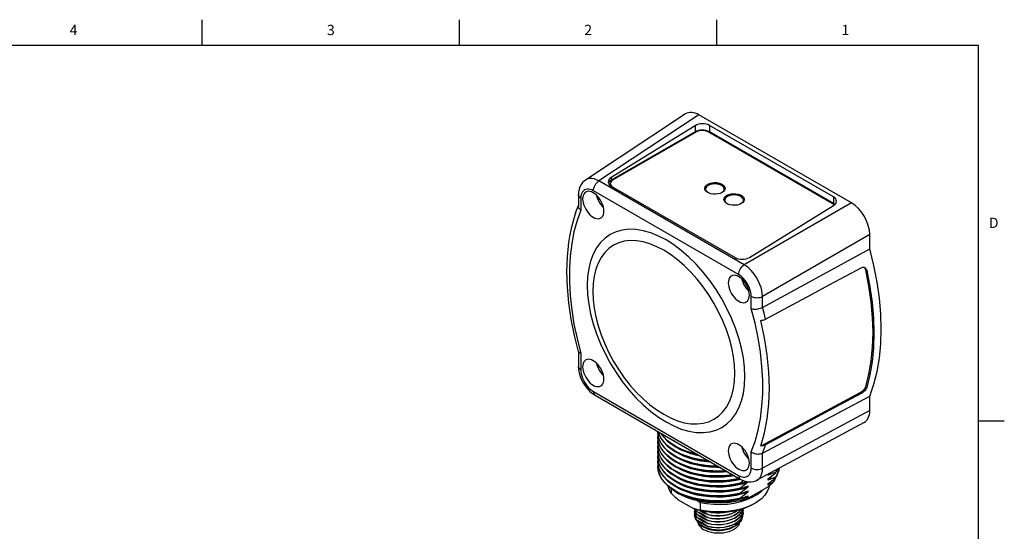
# Model space of a CAD drawing. Units: inches. Extents: x 0.7 to 21.3, y 0.5 to 16.
# Drawn here: x 11.7 to 21.3, y 11 to 16 of the extents above; entities that cross this region are included whole.
import ezdxf

# ---------------------------------------------------------------- set-up
doc = ezdxf.new("R2010")
doc.units = ezdxf.units.IN
doc.header["$LTSCALE"] = 1.21
doc.header["$MEASUREMENT"] = 0
doc.layers.get('0').update_dxf_attribs({"linetype": 'CONTINUOUS'})
doc.layers.add('02___PRT_ALL_AXES', color=7, linetype='CONTINUOUS')
doc.styles.add('TEXTSTYLE_2', font='txt', dxfattribs={"width": 0.8})

msp = doc.modelspace()

# ---------------------------------------------------------------- linework, layer by layer
at = {"color": 7, "linetype": 'CONTINUOUS'}
for p, q in [((13.507, 15.75), (13.507, 16)), ((16.007, 15.75), (16.007, 16)), ((18.507, 15.75), (18.507, 16)), ((21.05, 15.75), (0.964, 15.75)), ((21.05, 0.75), (21.05, 15.75)), ((18.2033, 15.084), (17.2308, 14.4413)), ((18.3336, 15.0742), (17.3618, 14.432)), ((19.8148, 14.219), (18.3336, 15.0742)), ((18.31, 14.9095), (17.4943, 14.4386)), ((19.6268, 14.2136), (18.4214, 14.9095)), ((18.7727, 13.6174), (17.3618, 14.432)), ((17.4713, 14.4065), (17.4713, 14.3983)), ((17.4713, 14.4065), (17.4718, 14.4014)), ((17.4718, 14.4014), (17.4757, 14.3914)), ((17.4757, 14.3914), (17.4834, 14.3823)), ((17.4834, 14.3823), (17.4937, 14.3748)), ((18.404, 14.3893), (18.4186, 14.4)), ((18.585, 14.362), (18.586, 14.3552)), ((17.1626, 14.2982), (17.1626, 14.188)), ((17.1857, 14.266), (17.1857, 14.1474)), ((18.719, 13.5221), (17.3081, 14.3367)), ((18.5905, 14.2816), (18.6051, 14.2924)), ((18.7715, 14.2543), (18.7726, 14.2475)), ((17.1354, 14.1206), (17.1626, 14.1944)), ((19.8148, 14.219), (18.7727, 13.6174)), ((19.9929, 13.9106), (18.9508, 13.309)), ((19.9929, 13.7707), (19.9929, 13.9106)), ((18.9508, 13.2023), (19.9929, 13.7707)), ((18.8414, 13.1915), (18.8414, 13.3101)), ((18.9508, 13.2023), (18.9508, 13.309)), ((17.1626, 12.777), (17.1626, 12.6285)), ((17.1857, 12.7554), (17.1857, 12.5963)), ((17.3082, 12.3841), (18.7188, 11.5697)), ((17.3245, 12.3481), (18.7352, 11.5337)), ((18.9508, 11.7865), (19.9929, 12.3402)), ((19.9929, 12.2004), (19.9929, 12.3402)), ((19.9929, 12.2004), (18.9508, 11.6393)), ((19.9385, 12.0838), (18.897, 11.5231)), ((21.05, 12.1), (21.3, 12.1)), ((17.9379, 11.9572), (17.9353, 11.9887)), ((17.9378, 11.9096), (17.9353, 11.9406)), ((17.9378, 11.8616), (17.9353, 11.8924)), ((17.9379, 11.8129), (17.9353, 11.8442)), ((17.938, 11.7642), (17.9353, 11.796)), ((18.3145, 11.7765), (18.2744, 11.7853)), ((18.8414, 11.6404), (18.8414, 11.7995)), ((18.9508, 11.6393), (18.9508, 11.7865)), ((17.938, 11.716), (17.9353, 11.7479)), ((17.938, 11.6679), (17.9353, 11.6997)), ((17.9379, 11.6203), (17.9353, 11.6515)), ((17.9481, 11.5824), (17.9379, 11.6203)), ((18.4693, 11.6575), (18.5215, 11.6571)), ((18.5164, 11.66), (18.4708, 11.6606)), ((19.0211, 11.5899), (19.0057, 11.5722)), ((19.0057, 11.5722), (19.0057, 11.5816)), ((19.0932, 11.6287), (19.0771, 11.5989)), ((19.0771, 11.5989), (19.0771, 11.5958)), ((19.0933, 11.6244), (19.0955, 11.63)), ((18.7372, 11.4926), (18.7372, 11.4894)), ((18.8086, 11.5081), (18.8086, 11.5027)), ((19.0057, 11.524), (19.0057, 11.5375)), ((19.0349, 11.5095), (19.0057, 11.4758)), ((19.0057, 11.4758), (19.0057, 11.4893)), ((19.0387, 11.5154), (19.0349, 11.5095)), ((19.0771, 11.5507), (19.0771, 11.5476)), ((18.0381, 11.4607), (18.078, 11.4316)), ((18.0643, 11.4415), (18.0643, 11.3958)), ((18.078, 11.4316), (18.1237, 11.405)), ((18.1293, 11.3946), (18.1195, 11.4004)), ((18.1721, 11.3774), (18.1266, 11.4007)), ((18.1624, 11.377), (18.1293, 11.3946)), ((18.1293, 11.3946), (18.1294, 11.3945)), ((18.7372, 11.4444), (18.7372, 11.4413)), ((18.7372, 11.3962), (18.7372, 11.3931)), ((18.7994, 11.3409), (19.015, 11.4654)), ((18.8086, 11.468), (18.8086, 11.4545)), ((18.8086, 11.4198), (18.8086, 11.4063)), ((18.1312, 11.3326), (18.2797, 11.2469)), ((18.2097, 11.3562), (18.1624, 11.377)), ((18.2609, 11.3385), (18.2097, 11.3562)), ((18.315, 11.324), (18.2609, 11.3385)), ((18.3712, 11.313), (18.315, 11.324)), ((18.3162, 11.3238), (18.3465, 11.3063)), ((18.3465, 11.3063), (18.3465, 11.2328)), ((18.7372, 11.3481), (18.7372, 11.3449)), ((18.739, 11.3148), (18.7976, 11.3339)), ((18.8086, 11.3717), (18.8086, 11.3582)), ((18.8758, 11.2972), (18.8512, 11.2839)), ((18.3141, 11.218), (18.3141, 11.2172)), ((18.7618, 11.2048), (18.7601, 11.22)), ((18.7618, 11.2334), (18.7607, 11.2437)), ((18.7616, 11.2279), (18.7618, 11.2334)), ((18.7616, 11.1993), (18.7618, 11.2048)), ((18.3066, 11.142), (18.3126, 11.1276)), ((18.3126, 11.1276), (18.3204, 11.116)), ((18.3141, 11.1894), (18.3141, 11.1886)), ((18.3141, 11.1608), (18.3141, 11.16)), ((18.3141, 11.1323), (18.3141, 11.1315)), ((18.3204, 11.116), (18.3267, 11.1085)), ((18.3204, 11.116), (18.3286, 11.1054)), ((18.3267, 11.1085), (18.3463, 11.0909)), ((18.4213, 11.1877), (18.4213, 11.1869)), ((18.4213, 11.1591), (18.4213, 11.1583)), ((18.4213, 11.1305), (18.4213, 11.1297)), ((18.4213, 11.1019), (18.4213, 11.1011)), ((18.7362, 11.1225), (18.7317, 11.117)), ((18.7459, 11.1373), (18.7362, 11.1225)), ((18.4213, 11.0734), (18.4213, 11.0725)), ((18.6606, 11.068), (18.6882, 11.0819))]:
    msp.add_line(p, q, dxfattribs=at)
for points in [[(18.4214, 14.9095), (18.4076, 14.9159), (18.3917, 14.9203), (18.3745, 14.9226), (18.3568, 14.9226), (18.3396, 14.9203), (18.3238, 14.9159), (18.31, 14.9095)], [(17.3618, 14.432), (17.3383, 14.4435), (17.3153, 14.4513), (17.2931, 14.4553), (17.2721, 14.4554), (17.2526, 14.4516), (17.2351, 14.444), (17.2308, 14.4413)], [(17.2308, 14.4413), (17.2178, 14.4316), (17.2019, 14.4158), (17.1883, 14.397), (17.1772, 14.3754), (17.169, 14.3513), (17.1641, 14.3246), (17.1626, 14.2982)], [(17.3081, 14.3367), (17.2921, 14.3447), (17.2764, 14.3502), (17.2612, 14.353), (17.2468, 14.3531), (17.2335, 14.3505), (17.2215, 14.3453), (17.2109, 14.3375), (17.202, 14.3273), (17.195, 14.3148), (17.1898, 14.3002), (17.1867, 14.2839), (17.1857, 14.266)], [(17.3081, 14.3367), (17.3091, 14.3496), (17.3121, 14.3631), (17.317, 14.3769), (17.3237, 14.3904), (17.3318, 14.4031), (17.3411, 14.4145), (17.3512, 14.4243), (17.3618, 14.432)], [(17.4943, 14.4386), (17.4834, 14.4307), (17.4757, 14.4215), (17.4718, 14.4116), (17.4713, 14.4065)], [(17.4713, 14.3983), (17.4718, 14.3932), (17.4744, 14.3866)], [(18.3898, 14.3599), (18.3899, 14.3633), (18.3942, 14.3768), (18.404, 14.3893)], [(18.3985, 14.3365), (18.3914, 14.3496), (18.3898, 14.3599)], [(18.3903, 14.3563), (18.3942, 14.3686), (18.404, 14.3811), (18.4186, 14.3919)], [(18.4186, 14.4), (18.4373, 14.4085), (18.4589, 14.4141), (18.4823, 14.4166), (18.5059, 14.4158), (18.5286, 14.4117), (18.5489, 14.4046), (18.5656, 14.3949), (18.5779, 14.3832), (18.585, 14.3701), (18.5866, 14.3599)], [(18.4186, 14.3919), (18.4373, 14.4003), (18.4589, 14.4059), (18.4823, 14.4084), (18.5059, 14.4076), (18.5286, 14.4035), (18.5489, 14.3964), (18.5656, 14.3868), (18.5779, 14.375), (18.585, 14.362)], [(18.5866, 14.3599), (18.5864, 14.3564), (18.5821, 14.3429), (18.5724, 14.3304), (18.5578, 14.3197)], [(17.1857, 14.266), (17.176, 14.2728), (17.1688, 14.2804), (17.1643, 14.2887), (17.1626, 14.2982)], [(18.5578, 14.3197), (18.5392, 14.3113), (18.5175, 14.3056), (18.4942, 14.3032), (18.4704, 14.304), (18.4478, 14.3081), (18.4275, 14.3151), (18.4107, 14.3248), (18.3985, 14.3365)], [(18.5763, 14.2522), (18.5765, 14.2556), (18.5807, 14.2691), (18.5905, 14.2816)], [(18.5768, 14.2486), (18.5807, 14.2609), (18.5905, 14.2734), (18.6051, 14.2842)], [(18.6051, 14.2924), (18.6238, 14.3008), (18.6454, 14.3064), (18.6688, 14.3089), (18.6925, 14.3081), (18.7152, 14.304), (18.7354, 14.2969), (18.7522, 14.2872), (18.7645, 14.2755), (18.7715, 14.2624), (18.7731, 14.2522)], [(18.6051, 14.2842), (18.6238, 14.2926), (18.6454, 14.2983), (18.6688, 14.3007), (18.6925, 14.2999), (18.7152, 14.2958), (18.7354, 14.2887), (18.7522, 14.2791), (18.7645, 14.2673), (18.7715, 14.2543)], [(17.1857, 14.1474), (17.1779, 14.1545), (17.1715, 14.1621), (17.1668, 14.1702), (17.1638, 14.1785), (17.1626, 14.1868), (17.1626, 14.188)], [(18.585, 14.2288), (18.5779, 14.2419), (18.5763, 14.2522)], [(18.7443, 14.212), (18.7257, 14.2036), (18.704, 14.1979), (18.6807, 14.1955), (18.6569, 14.1963), (18.6343, 14.2004), (18.614, 14.2075), (18.5972, 14.2171), (18.585, 14.2288)], [(18.7731, 14.2522), (18.7729, 14.2487), (18.7687, 14.2353), (18.7589, 14.2228), (18.7443, 14.212)], [(19.6454, 14.1966), (19.6378, 14.2057), (19.6268, 14.2136)], [(17.1857, 14.1474), (17.1489, 14.0464), (17.1193, 13.9387), (17.0969, 13.8248), (17.082, 13.7051), (17.0745, 13.5803), (17.0745, 13.4509), (17.082, 13.3174), (17.0969, 13.1805), (17.1193, 13.0408), (17.1489, 12.8989), (17.1857, 12.7554)], [(17.1632, 12.7746), (17.1244, 12.9283), (17.0922, 13.0884), (17.069, 13.246), (17.0551, 13.4002), (17.0505, 13.5502), (17.0554, 13.6952), (17.0696, 13.8344), (17.0784, 13.8908)], [(18.0135, 13.858), (17.9392, 13.8967), (17.8651, 13.927), (17.792, 13.9481), (17.7209, 13.9599), (17.6529, 13.9621), (17.5884, 13.9547), (17.5279, 13.9379), (17.4722, 13.9118), (17.4216, 13.8767), (17.3768, 13.8328), (17.3381, 13.7807), (17.3059, 13.7208), (17.2805, 13.6536), (17.2622, 13.5799), (17.2512, 13.5004), (17.2475, 13.4157), (17.2512, 13.3268), (17.2622, 13.2346), (17.2805, 13.1397), (17.3059, 13.0433), (17.3381, 12.9462), (17.3767, 12.8494), (17.4216, 12.7538), (17.4721, 12.6602), (17.5279, 12.5697), (17.5883, 12.4831), (17.6528, 12.4013), (17.7209, 12.3249), (17.7919, 12.2547), (17.865, 12.1914), (17.9392, 12.136), (18.0135, 12.0889)], [(17.9913, 13.7579), (17.9243, 13.7928), (17.8574, 13.8201), (17.7915, 13.8392), (17.7275, 13.8498), (17.6661, 13.8517), (17.608, 13.8451), (17.5535, 13.83), (17.5033, 13.8065), (17.4577, 13.7748), (17.4173, 13.7352), (17.3824, 13.6882), (17.3534, 13.6342), (17.3305, 13.5737), (17.314, 13.5073), (17.3041, 13.4356), (17.3007, 13.3593), (17.3041, 13.2791), (17.314, 13.1959), (17.3305, 13.1105), (17.3534, 13.0236), (17.3824, 12.936), (17.4173, 12.8488), (17.4577, 12.7626), (17.5032, 12.6782), (17.5535, 12.5967), (17.608, 12.5186), (17.6661, 12.4449), (17.7275, 12.376), (17.7915, 12.3127), (17.8574, 12.2557), (17.9243, 12.2057), (17.9913, 12.1633)], [(18.0135, 12.0889), (18.0878, 12.0502), (18.162, 12.02), (18.2351, 11.9988), (18.3061, 11.987), (18.3742, 11.9849), (18.4387, 11.9922), (18.4991, 12.009), (18.5549, 12.0351), (18.6055, 12.0702), (18.6503, 12.1141), (18.689, 12.1662), (18.7212, 12.2262), (18.7465, 12.2933), (18.7648, 12.367), (18.7759, 12.4466), (18.7796, 12.5312), (18.7759, 12.6201), (18.7648, 12.7124), (18.7465, 12.8072), (18.7212, 12.9036), (18.689, 13.0007), (18.6503, 13.0975), (18.6055, 13.1932), (18.5549, 13.2867), (18.4991, 13.3772), (18.4387, 13.4638), (18.3742, 13.5456), (18.3062, 13.622), (18.2351, 13.6923), (18.162, 13.7555), (18.0878, 13.8109), (18.0135, 13.858)], [(17.9913, 12.1633), (18.0582, 12.1284), (18.1251, 12.1011), (18.191, 12.082), (18.255, 12.0714), (18.3164, 12.0695), (18.3745, 12.0761), (18.429, 12.0912), (18.4792, 12.1147), (18.5248, 12.1464), (18.5652, 12.186), (18.6001, 12.233), (18.6291, 12.287), (18.652, 12.3475), (18.6685, 12.4139), (18.6784, 12.4856), (18.6818, 12.5619), (18.6784, 12.6421), (18.6685, 12.7253), (18.652, 12.8107), (18.6291, 12.8976), (18.6001, 12.9852), (18.5653, 13.0724), (18.5248, 13.1586), (18.4793, 13.243), (18.429, 13.3246), (18.3745, 13.4026), (18.3164, 13.4763), (18.255, 13.5452), (18.191, 13.6085), (18.1251, 13.6655), (18.0582, 13.7155), (17.9913, 13.7579)], [(19.9929, 12.3402), (20.0329, 12.4557), (20.0643, 12.5791), (20.0869, 12.7099), (20.1004, 12.8473), (20.1049, 12.9907), (20.1004, 13.1394), (20.0869, 13.2925), (20.0643, 13.4493), (20.0329, 13.6089), (19.9929, 13.7707)], [(18.719, 13.5221), (18.72, 13.535), (18.723, 13.5486), (18.728, 13.5623), (18.7346, 13.5758), (18.7427, 13.5885), (18.752, 13.5999), (18.7621, 13.6097), (18.7727, 13.6174)], [(18.9508, 13.309), (18.949, 13.3366), (18.9443, 13.3655), (18.9366, 13.3952), (18.9262, 13.4252), (18.9132, 13.455), (18.8978, 13.484), (18.8803, 13.5119), (18.861, 13.538), (18.8403, 13.562), (18.8184, 13.5835), (18.7957, 13.6021), (18.7727, 13.6174)], [(18.8414, 13.3101), (18.8404, 13.3292), (18.8372, 13.3491), (18.8321, 13.3696), (18.825, 13.3903), (18.8161, 13.4108), (18.8056, 13.4308), (18.7935, 13.4499), (18.7802, 13.4679), (18.7658, 13.4843), (18.7507, 13.499), (18.735, 13.5117), (18.719, 13.5221)], [(18.8414, 13.3101), (18.8531, 13.3046), (18.8663, 13.3004), (18.8807, 13.2978), (18.8957, 13.2968), (18.9108, 13.2975), (18.9253, 13.2998), (18.9388, 13.3037), (18.9508, 13.309)], [(18.8414, 13.1915), (18.8505, 13.1888), (18.8607, 13.1869), (18.8717, 13.1859), (18.8833, 13.1857), (18.8954, 13.1864), (18.9074, 13.188), (18.9193, 13.1905), (18.9307, 13.1937), (18.9412, 13.1977), (18.9508, 13.2023)], [(18.9078, 12.9061), (18.8782, 13.048), (18.8414, 13.1915)], [(18.8414, 11.7995), (18.8782, 11.9005), (18.9078, 12.0082), (18.9301, 12.1222), (18.9451, 12.2418), (18.9525, 12.3666), (18.9525, 12.496), (18.9451, 12.6295), (18.9301, 12.7664), (18.9078, 12.9061)], [(17.1857, 12.7554), (17.1779, 12.7588), (17.1715, 12.763), (17.1668, 12.7676), (17.1638, 12.7728), (17.1632, 12.7746)], [(17.1626, 12.6285), (17.1644, 12.5984), (17.1702, 12.5652), (17.1798, 12.5322), (17.1928, 12.4998), (17.209, 12.4685), (17.2279, 12.4389), (17.2495, 12.4114), (17.2733, 12.3866), (17.2991, 12.3649), (17.3245, 12.3481)], [(17.1857, 12.5963), (17.176, 12.6031), (17.1688, 12.6107), (17.1643, 12.619), (17.1626, 12.6285)], [(17.1857, 12.5963), (17.1867, 12.5773), (17.1898, 12.5573), (17.195, 12.5369), (17.2021, 12.5162), (17.211, 12.4956), (17.2215, 12.4756), (17.2336, 12.4565), (17.2469, 12.4385), (17.2613, 12.422), (17.2765, 12.4073), (17.2922, 12.3946), (17.3082, 12.3841)], [(17.3082, 12.3841), (17.3093, 12.3722), (17.3125, 12.362), (17.3176, 12.3538), (17.3245, 12.3481)], [(17.9353, 11.9887), (17.9354, 11.9954), (17.9354, 11.9954)], [(17.9353, 11.9856), (17.9378, 11.9546), (17.948, 11.9167), (17.966, 11.8794), (17.9915, 11.8437), (18.024, 11.8101), (18.0628, 11.7791), (18.108, 11.7507), (18.1588, 11.7254), (18.2143, 11.7037), (18.2738, 11.6859), (18.337, 11.6721), (18.4024, 11.6626), (18.4693, 11.6575)], [(17.9353, 11.9406), (17.9354, 11.9477), (17.9373, 11.9612)], [(17.9406, 11.9924), (17.9482, 11.9643), (17.9664, 11.9271), (17.992, 11.8914), (18.0245, 11.8578), (18.0635, 11.8268), (18.1086, 11.7985), (18.1592, 11.7734), (18.2146, 11.7518), (18.2742, 11.734), (18.3377, 11.7201), (18.4037, 11.7107), (18.4323, 11.7085)], [(18.426, 11.7122), (18.4034, 11.7138), (18.3374, 11.7234), (18.274, 11.7372), (18.2143, 11.7551), (18.159, 11.7766), (18.1085, 11.8017), (18.0633, 11.8301), (18.0242, 11.8612), (17.9918, 11.8948), (17.9663, 11.9304), (17.9483, 11.9674), (17.9416, 11.9919)], [(17.9648, 11.9785), (17.9663, 11.9754), (17.9918, 11.9398), (18.0242, 11.9062), (18.0633, 11.8751), (18.1085, 11.8467), (18.159, 11.8216), (18.2143, 11.8001)], [(18.2744, 11.7853), (18.2147, 11.8031), (18.1593, 11.8247), (18.1083, 11.85), (18.0629, 11.8785), (18.0239, 11.9097), (17.9915, 11.9432), (17.9675, 11.9769)], [(17.9353, 11.9374), (17.9378, 11.9066), (17.948, 11.8687), (17.9659, 11.8315), (17.9914, 11.7958), (18.0237, 11.7622), (18.0627, 11.731), (18.1082, 11.7024)], [(17.9353, 11.8924), (17.9354, 11.8998), (17.9373, 11.913)], [(17.9353, 11.8892), (17.9379, 11.8579), (17.9481, 11.8201), (17.9661, 11.783), (17.9914, 11.7475), (18.0236, 11.7141), (18.0627, 11.6828), (18.1082, 11.6542), (18.1593, 11.6288), (18.215, 11.6071)], [(17.9353, 11.8442), (17.9354, 11.8512), (17.9373, 11.8648)], [(18.1588, 11.6804), (18.108, 11.7057), (18.0628, 11.7341), (18.024, 11.7651), (17.9915, 11.7987), (17.966, 11.8344), (17.948, 11.8717), (17.9378, 11.9096)], [(18.1592, 11.7284), (18.1086, 11.7535), (18.0635, 11.7818), (18.0245, 11.8128), (17.992, 11.8464), (17.9664, 11.8821), (17.9482, 11.9193), (17.9379, 11.9572)], [(18.1651, 11.8628), (18.1551, 11.8672), (18.1099, 11.8924), (18.0924, 11.9048)], [(17.9353, 11.841), (17.938, 11.8092), (17.9483, 11.7714), (17.9662, 11.7346), (17.9915, 11.6992), (18.0238, 11.6658), (18.0629, 11.6345), (18.1084, 11.6059), (18.1595, 11.5806), (18.2151, 11.5589), (18.2746, 11.5412), (18.3379, 11.5274), (18.4038, 11.5179), (18.471, 11.5129), (18.5387, 11.5124)], [(17.9353, 11.796), (17.9354, 11.8025), (17.9373, 11.8167)], [(17.9353, 11.7929), (17.938, 11.761), (17.9483, 11.7233), (17.9662, 11.6864), (17.9916, 11.6509), (18.024, 11.6174), (18.063, 11.5862), (18.1084, 11.5577), (18.1592, 11.5325), (18.2146, 11.5109), (18.2743, 11.4931), (18.3378, 11.4793), (18.4038, 11.4698), (18.4709, 11.4648), (18.5386, 11.4643), (18.606, 11.4682), (18.6726, 11.4767), (18.7372, 11.4894)], [(17.9353, 11.7479), (17.9354, 11.7543), (17.9373, 11.7686)], [(18.2744, 11.5926), (18.2149, 11.6104), (18.1593, 11.632), (18.1082, 11.6574), (18.0627, 11.686), (18.0237, 11.7172), (17.9914, 11.7508), (17.9659, 11.7865), (17.948, 11.8237), (17.9378, 11.8616)], [(18.7265, 11.5387), (18.6727, 11.528), (18.6059, 11.5196), (18.5379, 11.5156), (18.4701, 11.5162), (18.403, 11.5212), (18.3374, 11.5307), (18.2745, 11.5444), (18.215, 11.5621), (18.1593, 11.5838), (18.1082, 11.6092), (18.0627, 11.6378), (18.0236, 11.6691), (17.9914, 11.7025), (17.9661, 11.738), (17.9481, 11.7751), (17.9379, 11.8129)], [(18.4519, 11.6972), (18.4124, 11.7001), (18.3524, 11.7085), (18.2944, 11.7207), (18.2394, 11.7365), (18.1879, 11.7558), (18.1407, 11.7783), (18.0982, 11.8037), (18.0874, 11.8118)], [(18.3461, 11.7583), (18.3169, 11.7636), (18.2592, 11.7785), (18.205, 11.797), (18.1551, 11.8191), (18.1099, 11.8442), (18.0894, 11.8587)], [(18.2143, 11.8001), (18.274, 11.7822), (18.3233, 11.7714)], [(18.8414, 11.7995), (18.8505, 11.7932), (18.8607, 11.7878), (18.8717, 11.7833), (18.8833, 11.7801), (18.8954, 11.778), (18.9074, 11.7771), (18.9193, 11.7776), (18.9307, 11.7793), (18.9412, 11.7823), (18.9508, 11.7865)], [(17.9353, 11.7447), (17.938, 11.7129), (17.9483, 11.6752), (17.9663, 11.6381)], [(17.9353, 11.6997), (17.9354, 11.7062), (17.9373, 11.7204)], [(17.9353, 11.6965), (17.9379, 11.6653), (17.9481, 11.6274), (17.9661, 11.5902), (17.9917, 11.5545), (18.0241, 11.521), (18.063, 11.4899), (18.108, 11.4616), (18.1586, 11.4365), (18.2139, 11.4148), (18.2735, 11.397), (18.3368, 11.3831), (18.4025, 11.3736), (18.4695, 11.3685), (18.5373, 11.3679), (18.6054, 11.3718), (18.6725, 11.3803), (18.7372, 11.3931)], [(17.9353, 11.6515), (17.9354, 11.6584), (17.9373, 11.6721)], [(18.7372, 11.4926), (18.6727, 11.4798), (18.6064, 11.4714), (18.5387, 11.4674), (18.471, 11.4679), (18.4038, 11.4729), (18.3379, 11.4824), (18.2746, 11.4962), (18.2151, 11.5139), (18.1595, 11.5356), (18.1084, 11.5609), (18.0629, 11.5895), (18.0238, 11.6207), (17.9915, 11.6542), (17.9662, 11.6896), (17.9483, 11.7264), (17.938, 11.7642)], [(18.7372, 11.4444), (18.6726, 11.4316), (18.606, 11.4232), (18.5386, 11.4193), (18.4709, 11.4198), (18.4038, 11.4248), (18.3378, 11.4343), (18.2743, 11.4481), (18.2146, 11.4659), (18.1592, 11.4875), (18.1084, 11.5127), (18.063, 11.5412), (18.024, 11.5724), (17.9916, 11.6059), (17.9662, 11.6414), (17.9483, 11.6783), (17.938, 11.716)], [(18.1551, 11.6745), (18.1099, 11.6997), (18.0893, 11.7142)], [(18.538, 11.6475), (18.5032, 11.6467), (18.4397, 11.6494), (18.3773, 11.6563), (18.3169, 11.6673), (18.2592, 11.6821), (18.205, 11.7007), (18.1551, 11.7227), (18.1099, 11.7479), (18.0895, 11.7623)], [(18.1082, 11.7024), (18.1593, 11.677), (18.2149, 11.6554), (18.2744, 11.6376), (18.3372, 11.6239), (18.4025, 11.6144), (18.4693, 11.6094), (18.5372, 11.6087), (18.599, 11.6123)], [(18.6131, 11.6042), (18.567, 11.6), (18.5032, 11.5985), (18.4397, 11.6012), (18.3773, 11.6081), (18.3169, 11.6191), (18.2592, 11.6339), (18.205, 11.6525), (18.1551, 11.6745)], [(18.2738, 11.6409), (18.2143, 11.6587), (18.1588, 11.6804)], [(18.4708, 11.6606), (18.4037, 11.6656), (18.3377, 11.6751), (18.2742, 11.689), (18.2146, 11.7068), (18.1592, 11.7284)], [(17.9353, 11.6484), (17.9357, 11.6348), (17.9421, 11.598), (17.9557, 11.5615), (17.9765, 11.5261), (18.0041, 11.4923), (18.0381, 11.4607)], [(18.7372, 11.3962), (18.6726, 11.3835), (18.6057, 11.375), (18.5379, 11.3711), (18.4703, 11.3716), (18.4032, 11.3767), (18.3373, 11.3862), (18.2739, 11.4), (18.2143, 11.4179), (18.159, 11.4394), (18.1085, 11.4645), (18.0633, 11.4929), (18.0243, 11.5239), (17.9919, 11.5574), (17.9663, 11.5931), (17.9483, 11.6302), (17.938, 11.6679)], [(18.063, 11.4449), (18.0241, 11.476), (17.9917, 11.5095), (17.9661, 11.5452), (17.9481, 11.5824)], [(17.9663, 11.6381), (17.9919, 11.6024), (18.0243, 11.5689), (18.0633, 11.5379), (18.1085, 11.5095), (18.159, 11.4845), (18.2143, 11.4629), (18.2739, 11.445), (18.3373, 11.4312), (18.4032, 11.4217), (18.4703, 11.4166), (18.5379, 11.4161), (18.6057, 11.42), (18.6726, 11.4285), (18.7372, 11.4413)], [(18.6801, 11.5655), (18.6303, 11.5576), (18.567, 11.5518), (18.5032, 11.5504), (18.4397, 11.5531), (18.3773, 11.56), (18.3169, 11.5709), (18.2592, 11.5858), (18.205, 11.6043), (18.1551, 11.6264), (18.1099, 11.6515), (18.0893, 11.6661)], [(18.2592, 11.5376), (18.205, 11.5562), (18.1551, 11.5782), (18.1099, 11.6034), (18.0893, 11.6179)], [(18.215, 11.6071), (18.2745, 11.5894), (18.3374, 11.5757), (18.403, 11.5662), (18.4701, 11.5612), (18.5379, 11.5606), (18.6059, 11.5646), (18.6681, 11.5724)], [(18.594, 11.6152), (18.5371, 11.6119), (18.4693, 11.6125), (18.4024, 11.6176), (18.337, 11.6271), (18.2738, 11.6409)], [(18.6636, 11.575), (18.6054, 11.5677), (18.5372, 11.5637), (18.4693, 11.5644), (18.4025, 11.5694), (18.3372, 11.5789), (18.2744, 11.5926)], [(18.7188, 11.5697), (18.7348, 11.5617), (18.7506, 11.5562), (18.7657, 11.5534), (18.7801, 11.5533), (18.7935, 11.5559), (18.8055, 11.5611), (18.8161, 11.5689), (18.825, 11.5792), (18.8321, 11.5917), (18.8372, 11.6062), (18.8404, 11.6226), (18.8414, 11.6404)], [(18.8414, 11.6404), (18.8531, 11.6349), (18.8663, 11.6307), (18.8807, 11.6281), (18.8957, 11.6271), (18.9108, 11.6278), (18.9253, 11.6301), (18.9388, 11.634), (18.9508, 11.6393)], [(18.8971, 11.5231), (18.8992, 11.5243), (18.9144, 11.5356), (18.9272, 11.5504), (18.9374, 11.5685), (18.9448, 11.5896), (18.9493, 11.6134), (18.9508, 11.6393)], [(19.0771, 11.5989), (19.0532, 11.5908), (19.0294, 11.5819), (19.0057, 11.5722)], [(19.0057, 11.5375), (19.0294, 11.556), (19.0532, 11.5754), (19.0771, 11.5958)], [(19.0771, 11.5476), (19.0978, 11.5858), (19.1109, 11.6255), (19.1127, 11.6392)], [(19.0771, 11.5958), (19.083, 11.6052), (19.0884, 11.6148), (19.0933, 11.6244)], [(19.0933, 11.5794), (19.0884, 11.5698), (19.083, 11.5602), (19.0771, 11.5507)], [(19.1121, 11.6389), (19.1079, 11.6171), (19.0933, 11.5794)], [(18.8086, 11.5027), (18.7519, 11.4849), (18.6922, 11.4711), (18.6303, 11.4612), (18.567, 11.4555), (18.5032, 11.454), (18.4397, 11.4567), (18.3773, 11.4636), (18.3169, 11.4746), (18.2592, 11.4894), (18.205, 11.508), (18.1551, 11.53), (18.1099, 11.5552), (18.0894, 11.5697)], [(18.8086, 11.4545), (18.7519, 11.4368), (18.6922, 11.4229), (18.6303, 11.413), (18.567, 11.4073), (18.5032, 11.4058), (18.4397, 11.4085), (18.3773, 11.4154), (18.3169, 11.4264), (18.2592, 11.4413), (18.205, 11.4598), (18.1551, 11.4818), (18.1099, 11.507), (18.0894, 11.5215)], [(18.7413, 11.5306), (18.6922, 11.5192), (18.6303, 11.5094), (18.567, 11.5037), (18.5032, 11.5022), (18.4397, 11.5049), (18.3773, 11.5118), (18.3169, 11.5227), (18.2592, 11.5376)], [(18.5387, 11.5124), (18.6064, 11.5164), (18.6727, 11.5248), (18.7306, 11.5363)], [(18.7188, 11.5697), (18.7199, 11.5578), (18.7231, 11.5476), (18.7282, 11.5394), (18.7352, 11.5337)], [(18.7352, 11.5337), (18.7601, 11.5212), (18.7871, 11.512), (18.8134, 11.5072), (18.8388, 11.5067), (18.863, 11.5103), (18.8855, 11.5176), (18.8971, 11.5231)], [(18.768, 11.5185), (18.7612, 11.5129), (18.7372, 11.4926)], [(18.7372, 11.4894), (18.7611, 11.4976), (18.785, 11.5065), (18.795, 11.5106)], [(18.8086, 11.5027), (18.785, 11.4842), (18.7612, 11.4648), (18.7372, 11.4444)], [(19.0388, 11.5637), (19.0278, 11.5486), (19.0057, 11.524)], [(19.0771, 11.5507), (19.0532, 11.5426), (19.0294, 11.5337), (19.0057, 11.524)], [(19.0057, 11.4893), (19.0294, 11.5078), (19.0532, 11.5273), (19.0771, 11.5476)], [(19.0419, 11.4903), (19.0237, 11.4833), (19.0057, 11.4758)], [(19.015, 11.4654), (19.0283, 11.4775), (19.0419, 11.4903)], [(19.0794, 11.5496), (19.0662, 11.524), (19.0419, 11.4903)], [(18.0643, 11.3958), (18.0443, 11.4328), (18.0355, 11.4632)], [(18.7372, 11.3481), (18.6725, 11.3353), (18.6054, 11.3268), (18.5373, 11.3229), (18.4695, 11.3235), (18.4025, 11.3286), (18.3368, 11.3381), (18.2735, 11.352), (18.2139, 11.3698), (18.1586, 11.3914), (18.108, 11.4166), (18.063, 11.4449)], [(18.1312, 11.3326), (18.1094, 11.3517), (18.0871, 11.3727), (18.0643, 11.3958)], [(18.1195, 11.4004), (18.0826, 11.4268), (18.0742, 11.4343)], [(18.1266, 11.4007), (18.0861, 11.4267), (18.0853, 11.4273)], [(18.8086, 11.4063), (18.7519, 11.3886), (18.6922, 11.3747), (18.6303, 11.3649), (18.567, 11.3592), (18.5032, 11.3577), (18.4397, 11.3604), (18.3773, 11.3673), (18.3169, 11.3782), (18.2592, 11.3931), (18.205, 11.4117), (18.1551, 11.4337), (18.1099, 11.4588), (18.0896, 11.4732)], [(18.1237, 11.405), (18.1745, 11.3815), (18.2293, 11.3615), (18.2879, 11.3452), (18.3495, 11.3327), (18.413, 11.3243), (18.4779, 11.32), (18.5437, 11.3199), (18.6096, 11.324), (18.6746, 11.3324), (18.7372, 11.3449)], [(18.7994, 11.3409), (18.7388, 11.324), (18.6752, 11.3114), (18.6094, 11.3034), (18.5424, 11.2999), (18.4752, 11.3011), (18.4087, 11.3069), (18.3439, 11.3172), (18.2817, 11.332), (18.223, 11.351), (18.1687, 11.3739), (18.1295, 11.3945)], [(18.7372, 11.4413), (18.7611, 11.4494), (18.785, 11.4583), (18.8086, 11.468)], [(18.8086, 11.4545), (18.785, 11.436), (18.7612, 11.4166), (18.7372, 11.3962)], [(18.7372, 11.3931), (18.7611, 11.4012), (18.785, 11.4101), (18.8086, 11.4198)], [(18.8086, 11.4063), (18.785, 11.3879), (18.7612, 11.3684), (18.7372, 11.3481)], [(18.7976, 11.3339), (18.8512, 11.3574), (18.8988, 11.3848), (18.9394, 11.4158), (18.9529, 11.4296)], [(19.0164, 11.4667), (19.0133, 11.4499), (18.9973, 11.4122), (18.9725, 11.3761), (18.9394, 11.3423), (18.8988, 11.3113), (18.8758, 11.2972)], [(18.8086, 11.3582), (18.7537, 11.3409), (18.6961, 11.3273), (18.6363, 11.3175), (18.5752, 11.3115), (18.5134, 11.3094), (18.4518, 11.3114), (18.3912, 11.3172), (18.3321, 11.3269), (18.2755, 11.3402), (18.2219, 11.3572), (18.1721, 11.3774)], [(18.3465, 11.3063), (18.4107, 11.2947), (18.4771, 11.2883), (18.5443, 11.2871), (18.6112, 11.2912), (18.6765, 11.3005), (18.739, 11.3148)], [(18.781, 11.3365), (18.7256, 11.3224), (18.6678, 11.3117), (18.6086, 11.3046), (18.5488, 11.3012), (18.4888, 11.3015), (18.4293, 11.3054), (18.3712, 11.313)], [(18.7372, 11.3449), (18.7612, 11.353), (18.785, 11.3619), (18.8086, 11.3717)], [(18.8086, 11.3582), (18.7948, 11.3475), (18.781, 11.3365)], [(18.7994, 11.3409), (18.7902, 11.3386), (18.781, 11.3365)], [(18.8546, 11.2849), (18.8305, 11.272), (18.778, 11.2492), (18.7204, 11.2309), (18.659, 11.2175), (18.5949, 11.2092), (18.5294, 11.2063), (18.4638, 11.2087), (18.3995, 11.2164), (18.3377, 11.2292), (18.2797, 11.2469)], [(18.3465, 11.2328), (18.3237, 11.2361), (18.3015, 11.2408), (18.2797, 11.2469)], [(18.2915, 11.2314), (18.2899, 11.2242), (18.2898, 11.2191)], [(18.2898, 11.2191), (18.2917, 11.2024), (18.2998, 11.1811), (18.3141, 11.1608)], [(18.3141, 11.16), (18.2998, 11.1803), (18.2917, 11.2016), (18.2898, 11.2182)], [(18.2915, 11.2027), (18.2898, 11.1932), (18.2898, 11.1905)], [(18.3141, 11.1886), (18.2998, 11.2088), (18.2917, 11.2302), (18.2901, 11.2438)], [(18.2902, 11.2437), (18.2917, 11.231), (18.2998, 11.2097), (18.3141, 11.1894)], [(18.3141, 11.2172), (18.2998, 11.2374), (18.2983, 11.2412)], [(18.2987, 11.2411), (18.2998, 11.2382), (18.3141, 11.218)], [(18.3141, 11.218), (18.3267, 11.2135), (18.3394, 11.2083), (18.3522, 11.2025), (18.3649, 11.196), (18.3774, 11.1889), (18.3905, 11.1808), (18.4049, 11.1711), (18.4213, 11.1591)], [(18.4213, 11.1583), (18.4131, 11.1612), (18.4049, 11.1643), (18.3966, 11.1678), (18.3883, 11.1714), (18.3799, 11.1754), (18.3713, 11.1799), (18.3621, 11.185), (18.3521, 11.1909), (18.3409, 11.1981), (18.3284, 11.2067), (18.3141, 11.2172)], [(18.4213, 11.1869), (18.4051, 11.1928), (18.3907, 11.1989), (18.3777, 11.2052), (18.3651, 11.2119), (18.3524, 11.2193), (18.3396, 11.2275), (18.3367, 11.2295)], [(18.8512, 11.2839), (18.7976, 11.2604), (18.739, 11.2413), (18.6765, 11.227), (18.6112, 11.2177), (18.5443, 11.2136), (18.4771, 11.2148), (18.4107, 11.2213), (18.3465, 11.2328)], [(18.3672, 11.2231), (18.3784, 11.2169), (18.3998, 11.2033), (18.4213, 11.1877)], [(18.759, 11.2432), (18.7568, 11.2325), (18.7457, 11.2101), (18.7286, 11.189), (18.7059, 11.1699), (18.6782, 11.1532), (18.6464, 11.1393), (18.6113, 11.1287), (18.5738, 11.1215), (18.535, 11.118), (18.4959, 11.1182), (18.4577, 11.1222), (18.4213, 11.1297)], [(18.4213, 11.1305), (18.4577, 11.123), (18.4959, 11.119), (18.535, 11.1188), (18.5738, 11.1223), (18.6113, 11.1295), (18.6464, 11.1401), (18.6782, 11.154), (18.7059, 11.1707), (18.7286, 11.1898), (18.7457, 11.2109), (18.7568, 11.2333), (18.7588, 11.2431)], [(18.7459, 11.239), (18.7457, 11.2386), (18.7286, 11.2176), (18.7059, 11.1985), (18.6782, 11.1817), (18.6464, 11.1679), (18.6113, 11.1572), (18.5738, 11.1501), (18.535, 11.1466), (18.4959, 11.1468), (18.4577, 11.1508), (18.4213, 11.1583)], [(18.4213, 11.1591), (18.4577, 11.1516), (18.4959, 11.1476), (18.535, 11.1474), (18.5738, 11.1509), (18.6113, 11.1581), (18.6464, 11.1687), (18.6782, 11.1826), (18.7059, 11.1993), (18.7286, 11.2184), (18.7452, 11.2388)], [(18.7618, 11.2325), (18.7616, 11.227), (18.7568, 11.2039), (18.7457, 11.1815), (18.7286, 11.1604), (18.7059, 11.1413), (18.6782, 11.1246), (18.6464, 11.1107), (18.6113, 11.1001), (18.5738, 11.0929), (18.535, 11.0894), (18.4959, 11.0897), (18.4577, 11.0936), (18.4213, 11.1011)], [(18.707, 11.228), (18.7059, 11.227), (18.6782, 11.2103), (18.6464, 11.1965), (18.6113, 11.1858), (18.5738, 11.1787), (18.535, 11.1752), (18.4959, 11.1754), (18.4577, 11.1793), (18.4213, 11.1869)], [(18.4213, 11.1019), (18.4577, 11.0944), (18.4959, 11.0905), (18.535, 11.0902), (18.5738, 11.0937), (18.6113, 11.1009), (18.6464, 11.1115), (18.6782, 11.1254), (18.7059, 11.1421), (18.7286, 11.1613), (18.7457, 11.1823), (18.7568, 11.2047), (18.7616, 11.2279)], [(18.4213, 11.1877), (18.4577, 11.1801), (18.4959, 11.1762), (18.535, 11.176), (18.5738, 11.1795), (18.6113, 11.1866), (18.6464, 11.1973), (18.6782, 11.2111), (18.7056, 11.2277)], [(18.4213, 11.0734), (18.4577, 11.0658), (18.4959, 11.0619), (18.535, 11.0617), (18.5738, 11.0652), (18.6113, 11.0723), (18.6464, 11.083), (18.6782, 11.0968), (18.7059, 11.1135), (18.7286, 11.1327), (18.7457, 11.1537), (18.7568, 11.1761), (18.7616, 11.1993)], [(18.5811, 11.2086), (18.5738, 11.2072), (18.535, 11.2037), (18.4959, 11.204), (18.4577, 11.2079), (18.4407, 11.2114)], [(18.45, 11.2103), (18.4577, 11.2087), (18.4959, 11.2048), (18.535, 11.2045), (18.5738, 11.208), (18.5755, 11.2084)], [(18.7618, 11.204), (18.7616, 11.1985), (18.7568, 11.1753), (18.7457, 11.1529)], [(18.2898, 11.1905), (18.292, 11.1722), (18.3002, 11.1517), (18.3141, 11.1323)], [(18.3141, 11.1315), (18.3004, 11.1507), (18.2922, 11.1709), (18.2898, 11.1897)], [(18.3141, 11.1894), (18.3283, 11.1843), (18.3408, 11.1791), (18.3519, 11.174), (18.362, 11.1689), (18.3712, 11.1639), (18.3798, 11.1589), (18.3881, 11.1538), (18.3965, 11.1484), (18.4048, 11.1427), (18.4131, 11.1367), (18.4213, 11.1305)], [(18.4213, 11.1297), (18.4073, 11.1348), (18.3936, 11.1405), (18.3801, 11.1468), (18.3667, 11.1538), (18.3535, 11.1615), (18.3403, 11.1699), (18.3272, 11.1789), (18.3141, 11.1886)], [(18.3141, 11.1608), (18.3272, 11.1561), (18.3404, 11.1507), (18.3536, 11.1446), (18.3669, 11.1377), (18.3802, 11.1301), (18.3937, 11.1216), (18.4073, 11.1123), (18.4213, 11.1019)], [(18.4213, 11.1011), (18.4077, 11.1061), (18.3955, 11.111), (18.3847, 11.116), (18.375, 11.1208), (18.3662, 11.1255), (18.3581, 11.1302), (18.3505, 11.1348), (18.3431, 11.1395), (18.3359, 11.1443), (18.3286, 11.1494), (18.3213, 11.1546), (18.3141, 11.16)], [(18.3141, 11.1323), (18.3224, 11.1294), (18.3307, 11.1262), (18.339, 11.1227), (18.3473, 11.119), (18.3557, 11.115), (18.3643, 11.1105), (18.3735, 11.1055), (18.3835, 11.0995), (18.3946, 11.0924), (18.4072, 11.0838), (18.4213, 11.0734)], [(18.4213, 11.0725), (18.3998, 11.0806), (18.3785, 11.0905), (18.357, 11.1022), (18.3356, 11.1159), (18.3141, 11.1315)], [(18.3235, 11.112), (18.3267, 11.0991), (18.3349, 11.083), (18.3469, 11.0678), (18.3627, 11.0537), (18.3817, 11.041)], [(18.3568, 11.0786), (18.3361, 11.0966), (18.3286, 11.1054)], [(18.7281, 11.1123), (18.7248, 11.0991), (18.7167, 11.083), (18.7046, 11.0678), (18.6889, 11.0537), (18.6698, 11.041), (18.6479, 11.03), (18.6234, 11.0209), (18.597, 11.0139), (18.5691, 11.0092), (18.5403, 11.0068), (18.5112, 11.0068), (18.4825, 11.0092), (18.4546, 11.0139), (18.4281, 11.0209), (18.4037, 11.03), (18.3817, 11.041)], [(18.7457, 11.1529), (18.7286, 11.1319), (18.7059, 11.1127), (18.6782, 11.096), (18.6464, 11.0822), (18.6113, 11.0715), (18.5738, 11.0643), (18.535, 11.0608), (18.4959, 11.0611), (18.4577, 11.065), (18.4213, 11.0725)], [(18.6831, 11.0746), (18.7053, 11.0899), (18.7237, 11.1071), (18.7304, 11.1151)], [(18.7317, 11.117), (18.7123, 11.0984), (18.6882, 11.0819)], [(18.7566, 11.1749), (18.7545, 11.1585), (18.7459, 11.1373)], [(18.3926, 11.0652), (18.3809, 11.0692), (18.3694, 11.0747), (18.3579, 11.0819), (18.3463, 11.0909)], [(18.3463, 11.0909), (18.3582, 11.0852), (18.3696, 11.0791), (18.381, 11.0725), (18.3926, 11.0652)], [(18.4124, 11.0501), (18.3824, 11.063), (18.3568, 11.0786)], [(18.3926, 11.0652), (18.4227, 11.0548), (18.4555, 11.0472), (18.4902, 11.0427), (18.5258, 11.0414), (18.5615, 11.0434), (18.5964, 11.0485)], [(18.4124, 11.0501), (18.4405, 11.0423), (18.4707, 11.0369), (18.5022, 11.0341), (18.5345, 11.0341), (18.5667, 11.0368), (18.5985, 11.0423)], [(18.5964, 11.0485), (18.6297, 11.0568), (18.6606, 11.068)], [(18.5985, 11.0423), (18.6292, 11.0506), (18.6577, 11.0615), (18.6831, 11.0746)]]:
    msp.add_lwpolyline(points, dxfattribs=at)
for centre, major_axis, ratio, start_param, end_param in [((18.3338, 14.8682), (-0.1261, 0.2185), 0.576654, -0.784781, 0.034788), ((19.8146, 14.0133), (-0.126, 0.2182), 0.57806, -2.355577, -0.785998), ((19.8146, 12.3033), (-0.1261, 0.2182), 0.577357, -3.159033, -2.356795)]:
    msp.add_ellipse(centre, major_axis=major_axis, ratio=ratio, start_param=start_param, end_param=end_param, dxfattribs=at)
at = {"layer": '02___PRT_ALL_AXES', "color": 7, "linetype": 'CONTINUOUS'}
for p, q in [((18.2961, 14.9694), (17.4804, 14.4656)), ((18.2961, 14.9694), (18.2961, 14.9094)), ((18.4353, 14.9723), (18.4353, 14.9094)), ((19.6407, 14.2763), (18.4353, 14.9723)), ((18.2961, 14.9094), (17.4804, 14.4385)), ((18.311, 14.9165), (18.2961, 14.9094)), ((19.6407, 14.2135), (18.4353, 14.9094)), ((17.4804, 14.4656), (17.4804, 14.4385)), ((17.4804, 14.3825), (18.6858, 13.6865)), ((19.6407, 14.2763), (19.6407, 14.2135)), ((18.825, 13.6893), (19.6407, 14.1931)), ((17.1354, 14.1206), (17.1343, 14.1158)), ((19.9383, 13.5919), (19.9385, 13.5918)), ((19.9628, 13.5614), (19.9511, 13.5681)), ((18.9801, 13.0882), (19.4255, 13.3272)), ((19.9026, 12.3746), (18.9342, 11.8551)), ((19.9143, 12.3679), (19.9026, 12.3746)), ((19.9628, 12.4235), (19.9511, 12.4302)), ((18.8758, 11.2972), (18.8546, 11.2849))]:
    msp.add_line(p, q, dxfattribs=at)
for points in [[(18.4353, 14.9094), (18.4204, 14.9165), (18.4033, 14.9217), (18.3849, 14.925), (18.3657, 14.9261), (18.3465, 14.925), (18.328, 14.9217), (18.311, 14.9165)], [(17.4804, 14.4385), (17.4682, 14.4299), (17.4591, 14.4201), (17.4542, 14.4108)], [(18.4241, 14.3887), (18.414, 14.3817), (18.4061, 14.3738), (18.4007, 14.3652), (18.398, 14.3563), (18.3976, 14.3517)], [(18.3976, 14.3517), (18.398, 14.3471), (18.4007, 14.3382), (18.4061, 14.3296), (18.4112, 14.3246)], [(18.5787, 14.3517), (18.5784, 14.3563), (18.5756, 14.3652), (18.5702, 14.3738), (18.5624, 14.3817), (18.5522, 14.3887), (18.5401, 14.3945), (18.5264, 14.3991), (18.5116, 14.4022), (18.4961, 14.4038), (18.4803, 14.4038), (18.4647, 14.4022), (18.4499, 14.3991), (18.4362, 14.3945), (18.4241, 14.3887)], [(18.5675, 14.3268), (18.5702, 14.3296), (18.5756, 14.3382), (18.5784, 14.3471), (18.5787, 14.3517)], [(17.2336, 14.3244), (17.2231, 14.3162), (17.2146, 14.3052), (17.2085, 14.2915), (17.2047, 14.2755), (17.2034, 14.2577)], [(17.2034, 14.2577), (17.2047, 14.2383), (17.2085, 14.218), (17.2146, 14.1972), (17.2231, 14.1764), (17.2336, 14.1562), (17.2459, 14.1369), (17.2597, 14.1192), (17.2746, 14.1035), (17.2903, 14.09), (17.3064, 14.0793), (17.3225, 14.0714), (17.3382, 14.0667), (17.3532, 14.0652), (17.367, 14.067), (17.3793, 14.0721)], [(17.4094, 14.1387), (17.4082, 14.1581), (17.4044, 14.1784), (17.3982, 14.1992), (17.3898, 14.22), (17.3793, 14.2403), (17.367, 14.2595), (17.3532, 14.2772), (17.3382, 14.2929), (17.3225, 14.3064), (17.3064, 14.3171), (17.2903, 14.325), (17.2746, 14.3297), (17.2597, 14.3312), (17.2459, 14.3294), (17.2336, 14.3244)], [(17.3361, 14.2948), (17.3371, 14.2898), (17.3439, 14.2678), (17.3532, 14.246), (17.3647, 14.2249), (17.3781, 14.2051), (17.3931, 14.1871), (17.4049, 14.1756)], [(18.6107, 14.281), (18.6005, 14.274), (18.5926, 14.2661), (18.5872, 14.2575), (18.5845, 14.2486), (18.5842, 14.244)], [(18.7652, 14.244), (18.7649, 14.2486), (18.7622, 14.2575), (18.7568, 14.2661), (18.7489, 14.274), (18.7387, 14.281), (18.7266, 14.2868), (18.713, 14.2914), (18.6981, 14.2945), (18.6826, 14.2961), (18.6668, 14.2961), (18.6513, 14.2945), (18.6364, 14.2914), (18.6228, 14.2868), (18.6107, 14.281)], [(18.5842, 14.244), (18.5845, 14.2395), (18.5872, 14.2305), (18.5926, 14.2219), (18.5977, 14.2169)], [(18.754, 14.2191), (18.7568, 14.2219), (18.7622, 14.2305), (18.7649, 14.2395), (18.7652, 14.244)], [(19.6541, 14.2037), (19.6529, 14.2049), (19.6407, 14.2135)], [(17.0784, 13.8908), (17.098, 13.9873), (17.1343, 14.1158)], [(17.3793, 14.0721), (17.3898, 14.0802), (17.3982, 14.0912), (17.4044, 14.1049), (17.4082, 14.1209), (17.4094, 14.1387)], [(19.4255, 13.3272), (19.6, 13.4208), (19.9143, 13.5894)], [(19.9143, 13.5894), (19.9216, 13.5924), (19.9292, 13.5934), (19.9367, 13.5926), (19.9441, 13.5895)], [(19.9385, 13.5918), (19.944, 13.5853), (19.9483, 13.5773), (19.9511, 13.5681)], [(19.9441, 13.5895), (19.9502, 13.5849), (19.9556, 13.5785), (19.9599, 13.5706), (19.9628, 13.5614)], [(18.6478, 13.5079), (18.6373, 13.4997), (18.6289, 13.4887), (18.6227, 13.475), (18.6189, 13.4591), (18.6176, 13.4412)], [(18.8236, 13.3223), (18.8224, 13.3416), (18.8186, 13.3619), (18.8124, 13.3827), (18.804, 13.4035), (18.7935, 13.4238), (18.7812, 13.443), (18.7674, 13.4607), (18.7525, 13.4765), (18.7368, 13.4899), (18.7206, 13.5007), (18.7045, 13.5085), (18.6888, 13.5132), (18.6739, 13.5147), (18.6601, 13.5129), (18.6478, 13.5079)], [(19.9511, 13.5681), (19.9819, 13.4107), (20.004, 13.256), (20.0173, 13.1051), (20.0218, 12.9584), (20.0173, 12.8168), (20.004, 12.6813), (19.9819, 12.5521), (19.9511, 12.4302)], [(19.9628, 13.5614), (19.9933, 13.4041), (20.0153, 13.2495), (20.0285, 13.0986), (20.0329, 12.952), (20.0285, 12.8105), (20.0153, 12.6748), (19.9933, 12.5455), (19.9628, 12.4235)], [(18.6176, 13.4412), (18.6189, 13.4219), (18.6227, 13.4015), (18.6289, 13.3807), (18.6373, 13.3599), (18.6478, 13.3397), (18.6601, 13.3205), (18.6739, 13.3027), (18.6888, 13.287), (18.7045, 13.2736), (18.7206, 13.2628), (18.7368, 13.2549), (18.7525, 13.2502), (18.7674, 13.2487), (18.7812, 13.2505), (18.7935, 13.2556)], [(18.7503, 13.4783), (18.7513, 13.4733), (18.7581, 13.4513), (18.7674, 13.4295), (18.7789, 13.4084), (18.7924, 13.3886), (18.8073, 13.3706), (18.8191, 13.3591)], [(18.7935, 13.2556), (18.804, 13.2637), (18.8124, 13.2747), (18.8186, 13.2884), (18.8224, 13.3044), (18.8236, 13.3223)], [(18.9801, 13.0882), (18.966, 13.1451), (18.9508, 13.2023)], [(18.9342, 13.0766), (18.9425, 13.0773), (18.9507, 13.0784), (18.9588, 13.0802), (18.9664, 13.0824), (18.9736, 13.0851), (18.9801, 13.0882)], [(18.9342, 11.8551), (18.9705, 11.9835), (18.9966, 12.1207), (19.0123, 12.2657), (19.0176, 12.4177), (19.0123, 12.5758), (18.9966, 12.739), (18.9705, 12.9063), (18.9342, 13.0766)], [(17.2336, 12.6914), (17.2231, 12.6832), (17.2146, 12.6722), (17.2085, 12.6585), (17.2047, 12.6425), (17.2034, 12.6247)], [(17.4094, 12.5057), (17.4082, 12.5251), (17.4044, 12.5454), (17.3982, 12.5662), (17.3898, 12.587), (17.3793, 12.6073), (17.367, 12.6265), (17.3532, 12.6442), (17.3382, 12.6599), (17.3225, 12.6734), (17.3064, 12.6841), (17.2903, 12.692), (17.2746, 12.6967), (17.2597, 12.6982), (17.2459, 12.6964), (17.2336, 12.6914)], [(17.3361, 12.6618), (17.3371, 12.6568), (17.3439, 12.6348), (17.3532, 12.613), (17.3647, 12.5919), (17.3781, 12.5721), (17.3931, 12.5541), (17.4049, 12.5426)], [(17.2034, 12.6247), (17.2047, 12.6053), (17.2085, 12.585), (17.2146, 12.5642), (17.2231, 12.5434), (17.2336, 12.5231), (17.2459, 12.5039), (17.2597, 12.4862), (17.2746, 12.4705), (17.2903, 12.457), (17.3064, 12.4463), (17.3225, 12.4384), (17.3382, 12.4337), (17.3532, 12.4322), (17.367, 12.434), (17.3793, 12.439)], [(17.3793, 12.439), (17.3898, 12.4472), (17.3982, 12.4582), (17.4044, 12.4719), (17.4082, 12.4879), (17.4094, 12.5057)], [(19.9143, 12.3679), (19.6, 12.1993), (19.2887, 12.0322), (18.9801, 11.8667)], [(19.9511, 12.4302), (19.9483, 12.4227), (19.944, 12.4147), (19.9385, 12.4066), (19.932, 12.3987), (19.9249, 12.3913), (19.9175, 12.3847), (19.9099, 12.3791), (19.9026, 12.3746)], [(19.9628, 12.4235), (19.9599, 12.416), (19.9556, 12.408), (19.9502, 12.4), (19.9438, 12.3921), (19.9367, 12.3847), (19.9292, 12.378), (19.9216, 12.3724), (19.9143, 12.3679)], [(18.6478, 11.8749), (18.6373, 11.8667), (18.6289, 11.8557), (18.6227, 11.842), (18.6189, 11.8261), (18.6176, 11.8082)], [(18.8236, 11.6893), (18.8224, 11.7086), (18.8186, 11.7289), (18.8124, 11.7497), (18.804, 11.7705), (18.7935, 11.7908), (18.7812, 11.81), (18.7674, 11.8277), (18.7525, 11.8435), (18.7368, 11.8569), (18.7206, 11.8677), (18.7045, 11.8755), (18.6888, 11.8802), (18.6739, 11.8817), (18.6601, 11.8799), (18.6478, 11.8749)], [(18.9801, 11.8667), (18.9736, 11.8635), (18.9664, 11.8608), (18.9588, 11.8586), (18.9507, 11.8569), (18.9425, 11.8557), (18.9342, 11.8551)], [(18.9508, 11.7865), (18.966, 11.8261), (18.9801, 11.8667)], [(18.6176, 11.8082), (18.6189, 11.7888), (18.6227, 11.7685), (18.6289, 11.7477), (18.6373, 11.7269), (18.6478, 11.7067), (18.6601, 11.6874), (18.6739, 11.6697), (18.6888, 11.654), (18.7045, 11.6405), (18.7206, 11.6298), (18.7368, 11.6219), (18.7525, 11.6172), (18.7674, 11.6157), (18.7812, 11.6175), (18.7935, 11.6226)], [(18.7503, 11.8453), (18.7513, 11.8403), (18.7581, 11.8183), (18.7674, 11.7965), (18.7789, 11.7754), (18.7924, 11.7556), (18.8073, 11.7376), (18.8191, 11.7261)], [(18.7935, 11.6226), (18.804, 11.6307), (18.8124, 11.6417), (18.8186, 11.6554), (18.8224, 11.6714), (18.8236, 11.6893)]]:
    msp.add_lwpolyline(points, dxfattribs=at)
for centre, start_param, end_param in [((18.3657, 14.9293), 0.766688, 2.337484), ((17.55, 14.4254), 2.337484, 3.90828), ((19.5711, 14.2333), 5.479077, 7.049873), ((18.7554, 13.7295), -2.374905, -0.804109)]:
    msp.add_ellipse(centre, major_axis=(0.0984, 0.0031), ratio=0.597126, start_param=start_param, end_param=end_param, dxfattribs=at)

# ---------------------------------------------------------------- texts
at = {"color": 7, "linetype": 'CONTINUOUS', "char_height": 0.1, "width": 0.08, "line_spacing_factor": 0.9, "style": 'TEXTSTYLE_2'}
for s, insert, attachment_point in [('4', (12.257, 15.95), 2), ('3', (14.757, 15.95), 2), ('2', (17.257, 15.95), 2), ('1', (19.757, 15.95), 2), ('D', (21.15, 14.075), 1)]:
    msp.add_mtext(s, dxfattribs=dict(at, insert=insert, attachment_point=attachment_point))

doc.saveas('drawing.dxf')
